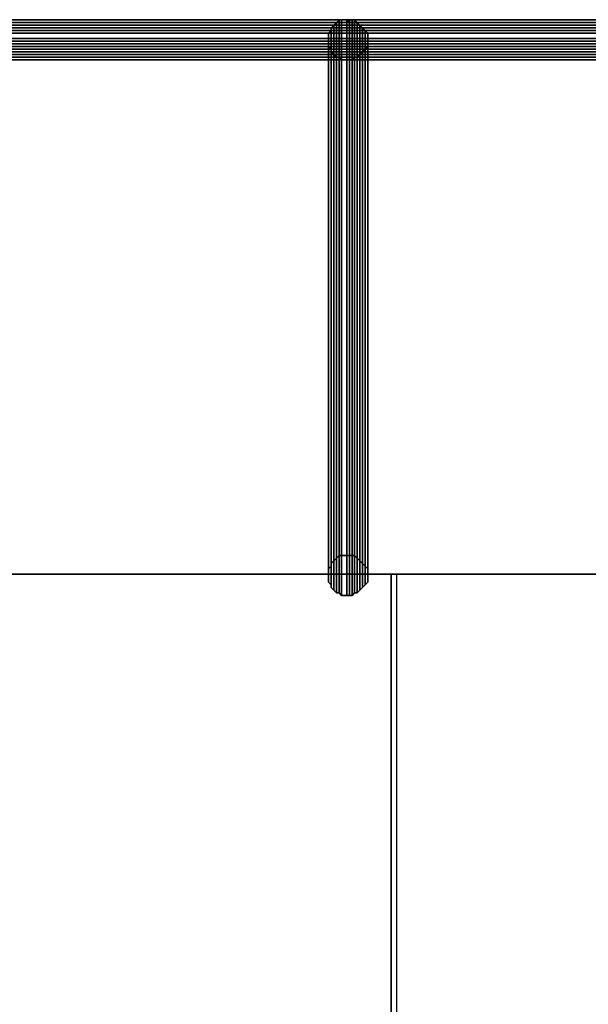
# Model space of a CAD drawing. Units: millimetres. Extents: x 62700 to 77009, y 7274 to 13394.
# Drawn here: x 71969 to 72131, y 10823 to 11103 of the extents above; entities that cross this region are included whole.
import ezdxf

# ---------------------------------------------------------------- set-up
doc = ezdxf.new("R2010")
doc.units = ezdxf.units.MM
doc.layers.add('554', color=250, linetype='Continuous', lineweight=25)
doc.layers.add('МАФЫ НАШИ', color=7, linetype='Continuous', lineweight=25)

# ---------------------------------------------------------------- blocks, each defined once
blk = doc.blocks.new('554')
at = {"layer": '554', "color": 18, "lineweight": 25}
for points in [[(63945.83, 9595.19), (64039.84, 9595.19), (63945.83, 9595.19), (64039.84, 9595.19), (64039.84, 9595.85), (63945.83, 9595.85)], [(63945.83, 9595.85), (64039.84, 9595.85), (63945.83, 9595.85), (64039.84, 9595.85), (63945.83, 9595.85), (64039.84, 9595.85), (63945.83, 9595.85), (64039.84, 9595.85), (63945.83, 9595.85), (64039.84, 9595.85), (64040.5, 9595.19), (63945.83, 9595.19)], [(63945.83, 9595.19), (64039.84, 9595.19), (63945.83, 9595.19), (64039.84, 9595.19), (64039.84, 9595.85), (63945.83, 9595.85)], [(63945.83, 9595.85), (64039.84, 9595.85), (63945.83, 9595.85), (64039.84, 9595.85), (63945.83, 9595.85), (64039.84, 9595.85), (63945.83, 9595.85), (64039.84, 9595.85), (63945.83, 9595.85), (64039.84, 9595.85), (64040.5, 9595.19), (63945.83, 9595.19)], [(63945.83, 9594.53), (64039.84, 9594.53), (64039.84, 9595.19), (63945.83, 9595.19)], [(63945.83, 9595.19), (64040.5, 9595.19), (63945.83, 9595.19), (64040.5, 9595.19), (64040.5, 9594.53), (63945.83, 9594.53)], [(63945.83, 9594.53), (64039.84, 9594.53), (64039.84, 9595.19), (63945.83, 9595.19)], [(63945.83, 9595.19), (64040.5, 9595.19), (63945.83, 9595.19), (64040.5, 9595.19), (64040.5, 9594.53), (63945.83, 9594.53)], [(63945.83, 9593.87), (64039.84, 9593.87), (64039.84, 9594.53), (63945.83, 9594.53)], [(63945.83, 9594.53), (64040.5, 9594.53), (64040.5, 9593.87), (63945.83, 9593.87)], [(63945.83, 9593.87), (64039.84, 9593.87), (64039.84, 9594.53), (63945.83, 9594.53)], [(63945.83, 9594.53), (64040.5, 9594.53), (64040.5, 9593.87), (63945.83, 9593.87)], [(63945.83, 9593.22), (64039.84, 9593.22), (64039.84, 9593.87), (63945.83, 9593.87)], [(63945.83, 9593.87), (64040.5, 9593.87), (64040.5, 9593.22), (63945.83, 9593.22)], [(63945.83, 9593.22), (64039.84, 9593.22), (64039.84, 9593.87), (63945.83, 9593.87)], [(63945.83, 9593.87), (64040.5, 9593.87), (64040.5, 9593.22), (63945.83, 9593.22)], [(64035.24, 9591.24), (64035.24, 9591.9), (64035.24, 9592.56), (64035.9, 9593.22), (64035.9, 9593.87), (64036.55, 9594.53), (64037.21, 9595.19), (64037.87, 9595.85), (64038.53, 9595.85), (64039.84, 9595.85), (64040.5, 9595.85), (64041.15, 9595.85), (64041.81, 9595.85), (64042.47, 9595.19), (64043.13, 9594.53), (64043.78, 9593.87), (64044.44, 9593.22), (64045.1, 9592.56), (64045.1, 9591.9), (64045.1, 9591.24), (64045.1, 9589.93), (64045.1, 9589.27), (64044.44, 9588.62), (64043.78, 9587.96), (64043.13, 9587.3), (64042.47, 9586.64), (64041.81, 9586.64), (64041.15, 9585.99), (64040.5, 9585.99), (64039.84, 9585.99), (64038.53, 9585.99), (64037.87, 9586.64), (64037.21, 9586.64), (64036.55, 9587.3), (64035.9, 9587.96), (64035.9, 9588.62), (64035.24, 9589.27), (64035.24, 9589.93)], [(64035.24, 9591.24), (64035.24, 9591.9), (64035.24, 9592.56), (64035.9, 9593.22), (64035.9, 9593.87), (64036.55, 9594.53), (64037.21, 9595.19), (64037.87, 9595.85), (64038.53, 9595.85), (64039.84, 9595.85), (64040.5, 9595.85), (64041.15, 9595.85), (64041.81, 9595.85), (64042.47, 9595.19), (64043.13, 9594.53), (64043.78, 9593.87), (64044.44, 9593.22), (64045.1, 9592.56), (64045.1, 9591.9), (64045.1, 9591.24), (64045.1, 9589.93), (64045.1, 9589.27), (64044.44, 9588.62), (64043.78, 9587.96), (64043.13, 9587.3), (64042.47, 9586.64), (64041.81, 9586.64), (64041.15, 9585.99), (64040.5, 9585.99), (64039.84, 9585.99), (64038.53, 9585.99), (64037.87, 9586.64), (64037.21, 9586.64), (64036.55, 9587.3), (64035.9, 9587.96), (64035.9, 9588.62), (64035.24, 9589.27), (64035.24, 9589.93)], [(64036.55, 9594.53), (64036.55, 9463.05), (64035.9, 9462.39), (64035.9, 9593.87)], [(64036.55, 9594.53), (64036.55, 9463.05), (64035.9, 9462.39), (64035.9, 9593.87)], [(64035.9, 9593.87), (64035.9, 9462.39), (64035.9, 9461.73), (64035.9, 9593.22)], [(64035.9, 9593.87), (64035.9, 9462.39), (64035.9, 9461.73), (64035.9, 9593.22)], [(64037.21, 9595.19), (64037.21, 9463.71), (64036.55, 9463.05), (64036.55, 9594.53)], [(64037.21, 9595.19), (64037.21, 9463.71), (64036.55, 9463.05), (64036.55, 9594.53)], [(64037.87, 9595.85), (64037.87, 9464.36), (64037.21, 9463.71), (64037.21, 9595.19)], [(64037.87, 9595.85), (64037.87, 9464.36), (64037.21, 9463.71), (64037.21, 9595.19)], [(64038.53, 9595.85), (64038.53, 9464.36), (64037.87, 9464.36), (64037.87, 9595.85)], [(64038.53, 9595.85), (64038.53, 9464.36), (64037.87, 9464.36), (64037.87, 9595.85)], [(64039.84, 9595.85), (64039.84, 9464.36), (64038.53, 9464.36), (64038.53, 9595.85)], [(64039.84, 9595.85), (64039.84, 9464.36), (64038.53, 9464.36), (64038.53, 9595.85)], [(64040.5, 9595.85), (64040.5, 9464.36), (64039.84, 9464.36), (64039.84, 9595.85)], [(64039.84, 9595.19), (64133.85, 9595.19), (64039.84, 9595.19), (64133.85, 9595.19), (64134.51, 9595.85), (64039.84, 9595.85)], [(64039.84, 9595.85), (64134.51, 9595.85), (64039.84, 9595.85), (64134.51, 9595.85), (64039.84, 9595.85), (64134.51, 9595.85), (64039.84, 9595.85), (64134.51, 9595.85), (64039.84, 9595.85), (64134.51, 9595.85), (64134.51, 9595.19), (64040.5, 9595.19)], [(64040.5, 9595.85), (64040.5, 9464.36), (64039.84, 9464.36), (64039.84, 9595.85)], [(64039.84, 9595.19), (64133.85, 9595.19), (64039.84, 9595.19), (64133.85, 9595.19), (64134.51, 9595.85), (64039.84, 9595.85)], [(64039.84, 9595.85), (64134.51, 9595.85), (64039.84, 9595.85), (64134.51, 9595.85), (64039.84, 9595.85), (64134.51, 9595.85), (64039.84, 9595.85), (64134.51, 9595.85), (64039.84, 9595.85), (64134.51, 9595.85), (64134.51, 9595.19), (64040.5, 9595.19)], [(64039.84, 9594.53), (64133.85, 9594.53), (64133.85, 9595.19), (64039.84, 9595.19)], [(64039.84, 9594.53), (64133.85, 9594.53), (64133.85, 9595.19), (64039.84, 9595.19)], [(64039.84, 9593.87), (64133.85, 9593.87), (64133.85, 9594.53), (64039.84, 9594.53)], [(64039.84, 9593.87), (64133.85, 9593.87), (64133.85, 9594.53), (64039.84, 9594.53)], [(64039.84, 9593.22), (64133.85, 9593.22), (64133.85, 9593.87), (64039.84, 9593.87)], [(64039.84, 9593.22), (64133.85, 9593.22), (64133.85, 9593.87), (64039.84, 9593.87)], [(64041.15, 9595.85), (64041.15, 9464.36), (64040.5, 9464.36), (64040.5, 9595.85)], [(64041.15, 9595.85), (64041.15, 9464.36), (64040.5, 9464.36), (64040.5, 9595.85)], [(64040.5, 9595.19), (64134.51, 9595.19), (64040.5, 9595.19), (64134.51, 9595.19), (64134.51, 9594.53), (64040.5, 9594.53)], [(64040.5, 9595.19), (64134.51, 9595.19), (64040.5, 9595.19), (64134.51, 9595.19), (64134.51, 9594.53), (64040.5, 9594.53)], [(64040.5, 9594.53), (64134.51, 9594.53), (64134.51, 9593.87), (64040.5, 9593.87)], [(64040.5, 9594.53), (64134.51, 9594.53), (64134.51, 9593.87), (64040.5, 9593.87)], [(64040.5, 9593.87), (64134.51, 9593.87), (64134.51, 9593.22), (64040.5, 9593.22)], [(64040.5, 9593.87), (64134.51, 9593.87), (64134.51, 9593.22), (64040.5, 9593.22)], [(64041.81, 9595.85), (64041.81, 9464.36), (64041.15, 9464.36), (64041.15, 9595.85)], [(64041.81, 9595.85), (64041.81, 9464.36), (64041.15, 9464.36), (64041.15, 9595.85)], [(64042.47, 9595.19), (64042.47, 9463.71), (64041.81, 9464.36), (64041.81, 9595.85)], [(64042.47, 9595.19), (64042.47, 9463.71), (64041.81, 9464.36), (64041.81, 9595.85)], [(64043.13, 9594.53), (64043.13, 9463.05), (64042.47, 9463.71), (64042.47, 9595.19)], [(64043.13, 9594.53), (64043.13, 9463.05), (64042.47, 9463.71), (64042.47, 9595.19)], [(64043.78, 9593.87), (64043.78, 9462.39), (64043.13, 9463.05), (64043.13, 9594.53)], [(64043.78, 9593.87), (64043.78, 9462.39), (64043.13, 9463.05), (64043.13, 9594.53)], [(64044.44, 9593.22), (64044.44, 9461.73), (64043.78, 9462.39), (64043.78, 9593.87)], [(64044.44, 9593.22), (64044.44, 9461.73), (64043.78, 9462.39), (64043.78, 9593.87)], [(63945.83, 9592.56), (64039.84, 9592.56), (64039.84, 9593.22), (63945.83, 9593.22)], [(63945.83, 9593.22), (64040.5, 9593.22), (64040.5, 9592.56), (63945.83, 9592.56)], [(63945.83, 9592.56), (64039.84, 9592.56), (64039.84, 9593.22), (63945.83, 9593.22)], [(63945.83, 9593.22), (64040.5, 9593.22), (64040.5, 9592.56), (63945.83, 9592.56)], [(63945.83, 9591.24), (64039.84, 9591.24), (64039.84, 9592.56), (63945.83, 9592.56)], [(63945.83, 9592.56), (64040.5, 9592.56), (64040.5, 9591.24), (63945.83, 9591.24)], [(63945.83, 9591.24), (64039.84, 9591.24), (64039.84, 9592.56), (63945.83, 9592.56)], [(63945.83, 9592.56), (64040.5, 9592.56), (64040.5, 9591.24), (63945.83, 9591.24)], [(63945.83, 9590.59), (64039.84, 9590.59), (64039.84, 9591.24), (63945.83, 9591.24)], [(63945.83, 9591.24), (64040.5, 9591.24), (64040.5, 9590.59), (63945.83, 9590.59)], [(63945.83, 9590.59), (64039.84, 9590.59), (64039.84, 9591.24), (63945.83, 9591.24)], [(63945.83, 9591.24), (64040.5, 9591.24), (64040.5, 9590.59), (63945.83, 9590.59)], [(64035.9, 9593.22), (64035.9, 9461.73), (64035.24, 9461.08), (64035.24, 9592.56)], [(64035.9, 9593.22), (64035.9, 9461.73), (64035.24, 9461.08), (64035.24, 9592.56)], [(64035.24, 9592.56), (64035.24, 9461.08), (64035.24, 9460.42), (64035.24, 9591.9)], [(64035.24, 9592.56), (64035.24, 9461.08), (64035.24, 9460.42), (64035.24, 9591.9)], [(64035.24, 9591.9), (64035.24, 9460.42), (64035.24, 9459.76), (64035.24, 9591.24)], [(64035.24, 9591.9), (64035.24, 9460.42), (64035.24, 9459.76), (64035.24, 9591.24)], [(64035.24, 9591.24), (64035.24, 9459.76), (64035.24, 9459.1), (64035.24, 9589.93)], [(64035.24, 9591.24), (64035.24, 9459.76), (64035.24, 9459.1), (64035.24, 9589.93)], [(64039.84, 9592.56), (64133.85, 9592.56), (64133.85, 9593.22), (64039.84, 9593.22)], [(64039.84, 9592.56), (64133.85, 9592.56), (64133.85, 9593.22), (64039.84, 9593.22)], [(64039.84, 9591.24), (64133.85, 9591.24), (64133.85, 9592.56), (64039.84, 9592.56)], [(64039.84, 9591.24), (64133.85, 9591.24), (64133.85, 9592.56), (64039.84, 9592.56)], [(64039.84, 9590.59), (64133.85, 9590.59), (64133.85, 9591.24), (64039.84, 9591.24)], [(64039.84, 9590.59), (64133.85, 9590.59), (64133.85, 9591.24), (64039.84, 9591.24)], [(64040.5, 9593.22), (64134.51, 9593.22), (64134.51, 9592.56), (64040.5, 9592.56)], [(64040.5, 9593.22), (64134.51, 9593.22), (64134.51, 9592.56), (64040.5, 9592.56)], [(64040.5, 9592.56), (64134.51, 9592.56), (64134.51, 9591.24), (64040.5, 9591.24)], [(64040.5, 9592.56), (64134.51, 9592.56), (64134.51, 9591.24), (64040.5, 9591.24)], [(64040.5, 9591.24), (64134.51, 9591.24), (64134.51, 9590.59), (64040.5, 9590.59)], [(64040.5, 9591.24), (64134.51, 9591.24), (64134.51, 9590.59), (64040.5, 9590.59)], [(64045.1, 9592.56), (64045.1, 9461.08), (64044.44, 9461.73), (64044.44, 9593.22)], [(64045.1, 9592.56), (64045.1, 9461.08), (64044.44, 9461.73), (64044.44, 9593.22)], [(64045.1, 9591.9), (64045.1, 9460.42), (64045.1, 9461.08), (64045.1, 9592.56)], [(64045.1, 9591.9), (64045.1, 9460.42), (64045.1, 9461.08), (64045.1, 9592.56)], [(64045.1, 9591.24), (64045.1, 9459.76), (64045.1, 9460.42), (64045.1, 9591.9)], [(64045.1, 9591.24), (64045.1, 9459.76), (64045.1, 9460.42), (64045.1, 9591.9)], [(64045.1, 9589.93), (64045.1, 9459.1), (64045.1, 9459.76), (64045.1, 9591.24)], [(64045.1, 9589.93), (64045.1, 9459.1), (64045.1, 9459.76), (64045.1, 9591.24)], [(63945.83, 9589.93), (64039.84, 9589.93), (64039.84, 9590.59), (63945.83, 9590.59)], [(63945.83, 9590.59), (64040.5, 9590.59), (64040.5, 9589.93), (63945.83, 9589.93)], [(63945.83, 9589.93), (64039.84, 9589.93), (64039.84, 9590.59), (63945.83, 9590.59)], [(63945.83, 9590.59), (64040.5, 9590.59), (64040.5, 9589.93), (63945.83, 9589.93)], [(63945.83, 9589.27), (64039.84, 9589.27), (64039.84, 9589.93), (63945.83, 9589.93)], [(63945.83, 9589.93), (64040.5, 9589.93), (64040.5, 9589.27), (63945.83, 9589.27)], [(63945.83, 9589.27), (64039.84, 9589.27), (64039.84, 9589.93), (63945.83, 9589.93)], [(63945.83, 9589.93), (64040.5, 9589.93), (64040.5, 9589.27), (63945.83, 9589.27)], [(63945.83, 9588.62), (64039.84, 9588.62), (64039.84, 9589.27), (63945.83, 9589.27)], [(63945.83, 9589.27), (64040.5, 9589.27), (64040.5, 9588.62), (63945.83, 9588.62)], [(63945.83, 9588.62), (64039.84, 9588.62), (64039.84, 9589.27), (63945.83, 9589.27)], [(63945.83, 9589.27), (64040.5, 9589.27), (64040.5, 9588.62), (63945.83, 9588.62)], [(64035.24, 9589.93), (64035.24, 9459.1), (64035.24, 9457.79), (64035.24, 9589.27)], [(64035.24, 9589.93), (64035.24, 9459.1), (64035.24, 9457.79), (64035.24, 9589.27)], [(64035.24, 9589.27), (64035.24, 9457.79), (64035.9, 9457.13), (64035.9, 9588.62)], [(64035.24, 9589.27), (64035.24, 9457.79), (64035.9, 9457.13), (64035.9, 9588.62)], [(64039.84, 9589.93), (64133.85, 9589.93), (64133.85, 9590.59), (64039.84, 9590.59)], [(64039.84, 9589.93), (64133.85, 9589.93), (64133.85, 9590.59), (64039.84, 9590.59)], [(64039.84, 9589.27), (64133.85, 9589.27), (64133.85, 9589.93), (64039.84, 9589.93)], [(64039.84, 9589.27), (64133.85, 9589.27), (64133.85, 9589.93), (64039.84, 9589.93)], [(64039.84, 9588.62), (64133.85, 9588.62), (64133.85, 9589.27), (64039.84, 9589.27)], [(64039.84, 9588.62), (64133.85, 9588.62), (64133.85, 9589.27), (64039.84, 9589.27)], [(64040.5, 9590.59), (64134.51, 9590.59), (64134.51, 9589.93), (64040.5, 9589.93)], [(64040.5, 9590.59), (64134.51, 9590.59), (64134.51, 9589.93), (64040.5, 9589.93)], [(64040.5, 9589.93), (64134.51, 9589.93), (64134.51, 9589.27), (64040.5, 9589.27)], [(64040.5, 9589.93), (64134.51, 9589.93), (64134.51, 9589.27), (64040.5, 9589.27)], [(64040.5, 9589.27), (64134.51, 9589.27), (64134.51, 9588.62), (64040.5, 9588.62)], [(64040.5, 9589.27), (64134.51, 9589.27), (64134.51, 9588.62), (64040.5, 9588.62)], [(64044.44, 9588.62), (64044.44, 9457.13), (64045.1, 9457.79), (64045.1, 9589.27)], [(64044.44, 9588.62), (64044.44, 9457.13), (64045.1, 9457.79), (64045.1, 9589.27)], [(64045.1, 9589.27), (64045.1, 9457.79), (64045.1, 9459.1), (64045.1, 9589.93)], [(64045.1, 9589.27), (64045.1, 9457.79), (64045.1, 9459.1), (64045.1, 9589.93)], [(63945.83, 9587.96), (64039.84, 9587.96), (64039.84, 9588.62), (63945.83, 9588.62)], [(63945.83, 9588.62), (64040.5, 9588.62), (64040.5, 9587.96), (63945.83, 9587.96)], [(63945.83, 9587.96), (64039.84, 9587.96), (64039.84, 9588.62), (63945.83, 9588.62)], [(63945.83, 9588.62), (64040.5, 9588.62), (64040.5, 9587.96), (63945.83, 9587.96)], [(63945.83, 9587.3), (64039.84, 9587.3), (64039.84, 9587.96), (63945.83, 9587.96)], [(63945.83, 9587.96), (64040.5, 9587.96), (64040.5, 9587.3), (63945.83, 9587.3)], [(63945.83, 9587.3), (64039.84, 9587.3), (64039.84, 9587.96), (63945.83, 9587.96)], [(63945.83, 9587.96), (64040.5, 9587.96), (64040.5, 9587.3), (63945.83, 9587.3)], [(63945.83, 9586.64), (64039.84, 9586.64), (63945.83, 9586.64), (64039.84, 9586.64), (64039.84, 9587.3), (63945.83, 9587.3)], [(63945.83, 9587.3), (64040.5, 9587.3), (64040.5, 9586.64), (63945.83, 9586.64)], [(63945.83, 9586.64), (64039.84, 9586.64), (63945.83, 9586.64), (64039.84, 9586.64), (64039.84, 9587.3), (63945.83, 9587.3)], [(63945.83, 9587.3), (64040.5, 9587.3), (64040.5, 9586.64), (63945.83, 9586.64)], [(63945.83, 9585.99), (64039.84, 9585.99), (63945.83, 9585.99), (64039.84, 9585.99), (64039.84, 9586.64), (63945.83, 9586.64)], [(63945.83, 9586.64), (64040.5, 9586.64), (64039.84, 9586.64), (63945.83, 9586.64), (64039.84, 9586.64), (64039.84, 9585.99), (63945.83, 9585.99)], [(63945.83, 9585.99), (64039.84, 9585.99), (63945.83, 9585.99), (64039.84, 9585.99), (64039.84, 9586.64), (63945.83, 9586.64)], [(63945.83, 9586.64), (64040.5, 9586.64), (64039.84, 9586.64), (63945.83, 9586.64), (64039.84, 9586.64), (64039.84, 9585.99), (63945.83, 9585.99)], [(64035.9, 9588.62), (64035.9, 9457.13), (64035.9, 9456.47), (64035.9, 9587.96)], [(64035.9, 9588.62), (64035.9, 9457.13), (64035.9, 9456.47), (64035.9, 9587.96)], [(64035.9, 9587.96), (64035.9, 9456.47), (64036.55, 9455.82), (64036.55, 9587.3)], [(64035.9, 9587.96), (64035.9, 9456.47), (64036.55, 9455.82), (64036.55, 9587.3)], [(64036.55, 9587.3), (64036.55, 9455.82), (64037.21, 9455.16), (64037.21, 9586.64)], [(64036.55, 9587.3), (64036.55, 9455.82), (64037.21, 9455.16), (64037.21, 9586.64)], [(64037.21, 9586.64), (64037.21, 9455.16), (64037.87, 9455.16), (64037.87, 9586.64)], [(64037.21, 9586.64), (64037.21, 9455.16), (64037.87, 9455.16), (64037.87, 9586.64)], [(64037.87, 9586.64), (64037.87, 9455.16), (64038.53, 9454.5), (64038.53, 9585.99)], [(64037.87, 9586.64), (64037.87, 9455.16), (64038.53, 9454.5), (64038.53, 9585.99)], [(64039.84, 9587.96), (64133.85, 9587.96), (64133.85, 9588.62), (64039.84, 9588.62)], [(64039.84, 9587.96), (64133.85, 9587.96), (64133.85, 9588.62), (64039.84, 9588.62)], [(64039.84, 9587.3), (64133.85, 9587.3), (64133.85, 9587.96), (64039.84, 9587.96)], [(64039.84, 9587.3), (64133.85, 9587.3), (64133.85, 9587.96), (64039.84, 9587.96)], [(64039.84, 9586.64), (64134.51, 9586.64), (64133.85, 9586.64), (64039.84, 9586.64), (64133.85, 9586.64), (64133.85, 9587.3), (64039.84, 9587.3)], [(64039.84, 9586.64), (64134.51, 9586.64), (64133.85, 9586.64), (64039.84, 9586.64), (64133.85, 9586.64), (64133.85, 9587.3), (64039.84, 9587.3)], [(64039.84, 9585.99), (64134.51, 9585.99), (64039.84, 9585.99), (64134.51, 9585.99), (64134.51, 9586.64), (64039.84, 9586.64)], [(64040.5, 9586.64), (64134.51, 9586.64), (64039.84, 9586.64)], [(64039.84, 9586.64), (64134.51, 9586.64), (64134.51, 9585.99), (64039.84, 9585.99)], [(64039.84, 9585.99), (64134.51, 9585.99), (64039.84, 9585.99), (64134.51, 9585.99), (64134.51, 9586.64), (64039.84, 9586.64)], [(64040.5, 9586.64), (64134.51, 9586.64), (64039.84, 9586.64)], [(64039.84, 9586.64), (64134.51, 9586.64), (64134.51, 9585.99), (64039.84, 9585.99)], [(64040.5, 9588.62), (64134.51, 9588.62), (64134.51, 9587.96), (64040.5, 9587.96)], [(64040.5, 9588.62), (64134.51, 9588.62), (64134.51, 9587.96), (64040.5, 9587.96)], [(64040.5, 9587.96), (64134.51, 9587.96), (64134.51, 9587.3), (64040.5, 9587.3)], [(64040.5, 9587.96), (64134.51, 9587.96), (64134.51, 9587.3), (64040.5, 9587.3)], [(64040.5, 9587.3), (64134.51, 9587.3), (64134.51, 9586.64), (64040.5, 9586.64)], [(64040.5, 9587.3), (64134.51, 9587.3), (64134.51, 9586.64), (64040.5, 9586.64)], [(64041.15, 9585.99), (64041.15, 9454.5), (64041.81, 9455.16), (64041.81, 9586.64)], [(64041.15, 9585.99), (64041.15, 9454.5), (64041.81, 9455.16), (64041.81, 9586.64)], [(64041.81, 9586.64), (64041.81, 9455.16), (64042.47, 9455.16), (64042.47, 9586.64)], [(64041.81, 9586.64), (64041.81, 9455.16), (64042.47, 9455.16), (64042.47, 9586.64)], [(64042.47, 9586.64), (64042.47, 9455.16), (64043.13, 9455.82), (64043.13, 9587.3)], [(64042.47, 9586.64), (64042.47, 9455.16), (64043.13, 9455.82), (64043.13, 9587.3)], [(64043.13, 9587.3), (64043.13, 9455.82), (64043.78, 9456.47), (64043.78, 9587.96)], [(64043.13, 9587.3), (64043.13, 9455.82), (64043.78, 9456.47), (64043.78, 9587.96)], [(64043.78, 9587.96), (64043.78, 9456.47), (64044.44, 9457.13), (64044.44, 9588.62)], [(64043.78, 9587.96), (64043.78, 9456.47), (64044.44, 9457.13), (64044.44, 9588.62)], [(64038.53, 9585.99), (64038.53, 9454.5), (64039.84, 9454.5), (64039.84, 9585.99)], [(64038.53, 9585.99), (64038.53, 9454.5), (64039.84, 9454.5), (64039.84, 9585.99)], [(64039.84, 9585.99), (64039.84, 9454.5), (64040.5, 9454.5), (64040.5, 9585.99)], [(64039.84, 9585.99), (64039.84, 9454.5), (64040.5, 9454.5), (64040.5, 9585.99)], [(64040.5, 9585.99), (64040.5, 9454.5), (64041.15, 9454.5), (64041.15, 9585.99)], [(64040.5, 9585.99), (64040.5, 9454.5), (64041.15, 9454.5), (64041.15, 9585.99)], [(64035.24, 9459.76), (64035.24, 9460.42), (64035.24, 9461.08), (64035.9, 9461.73), (64035.9, 9462.39), (64036.55, 9463.05), (64037.21, 9463.71), (64037.87, 9464.36), (64038.53, 9464.36), (64039.84, 9464.36), (64040.5, 9464.36), (64041.15, 9464.36), (64041.81, 9464.36), (64042.47, 9463.71), (64043.13, 9463.05), (64043.78, 9462.39), (64044.44, 9461.73), (64045.1, 9461.08), (64045.1, 9460.42), (64045.1, 9459.76), (64045.1, 9459.1), (64045.1, 9457.79), (64044.44, 9457.13), (64043.78, 9456.47), (64043.13, 9455.82), (64042.47, 9455.16), (64041.81, 9455.16), (64041.15, 9454.5), (64040.5, 9454.5), (64039.84, 9454.5), (64038.53, 9454.5), (64037.87, 9455.16), (64037.21, 9455.16), (64036.55, 9455.82), (64035.9, 9456.47), (64035.9, 9457.13), (64035.24, 9457.79), (64035.24, 9459.1)], [(64035.24, 9459.76), (64035.24, 9460.42), (64035.24, 9461.08), (64035.9, 9461.73), (64035.9, 9462.39), (64036.55, 9463.05), (64037.21, 9463.71), (64037.87, 9464.36), (64038.53, 9464.36), (64039.84, 9464.36), (64040.5, 9464.36), (64041.15, 9464.36), (64041.81, 9464.36), (64042.47, 9463.71), (64043.13, 9463.05), (64043.78, 9462.39), (64044.44, 9461.73), (64045.1, 9461.08), (64045.1, 9460.42), (64045.1, 9459.76), (64045.1, 9459.1), (64045.1, 9457.79), (64044.44, 9457.13), (64043.78, 9456.47), (64043.13, 9455.82), (64042.47, 9455.16), (64041.81, 9455.16), (64041.15, 9454.5), (64040.5, 9454.5), (64039.84, 9454.5), (64038.53, 9454.5), (64037.87, 9455.16), (64037.21, 9455.16), (64036.55, 9455.82), (64035.9, 9456.47), (64035.9, 9457.13), (64035.24, 9457.79), (64035.24, 9459.1)], [(64051.02, 8499.93), (64051.02, 9459.76), (63934.65, 9459.76), (63934.65, 8499.93)], [(63934.65, 9459.76), (64051.02, 9459.76), (64052.33, 9459.76), (63935.97, 9459.76)], [(64051.02, 8499.93), (64051.02, 9459.76), (63934.65, 9459.76), (63934.65, 8499.93)], [(63934.65, 9459.76), (64051.02, 9459.76), (64052.33, 9459.76), (63935.97, 9459.76)], [(64167.38, 8499.93), (64167.38, 9459.76), (64051.02, 9459.76), (64051.02, 8499.93)], [(64051.02, 9459.76), (64167.38, 9459.76), (64168.69, 9459.76), (64052.33, 9459.76)], [(64167.38, 8499.93), (64167.38, 9459.76), (64051.02, 9459.76), (64051.02, 8499.93)], [(64051.02, 9459.76), (64167.38, 9459.76), (64168.69, 9459.76), (64052.33, 9459.76)]]:
    blk.add_lwpolyline(points, close=True, dxfattribs=at)
for points in [[(63945.83, 9585.99), (64039.84, 9585.99), (63945.83, 9585.99)], [(63945.83, 9585.99), (64039.84, 9585.99), (63945.83, 9585.99)], [(64039.84, 9585.99), (64134.51, 9585.99), (64039.84, 9585.99)], [(64039.84, 9585.99), (64134.51, 9585.99), (64039.84, 9585.99)], [(63586.22, 8499.93), (63702.59, 8499.93), (63702.59, 9459.76), (63818.95, 9459.76), (63818.95, 8499.93), (63935.97, 8499.93), (63935.97, 9459.76), (64052.33, 9459.76), (64052.33, 8499.93), (64168.69, 8499.93), (64168.69, 9459.76), (64285.71, 9459.76), (64285.71, 8499.93), (64402.08, 8499.93), (64402.08, 9459.76), (64518.44, 9459.76), (64518.44, 8499.93), (64635.46, 8499.93), (64635.46, 9459.76), (64751.82, 9459.76)], [(64751.82, 8499.93), (64635.46, 8499.93), (64635.46, 9459.76), (64518.44, 9459.76), (64518.44, 8499.93), (64402.08, 8499.93), (64402.08, 9459.76), (64285.71, 9459.76), (64285.71, 8499.93), (64168.69, 8499.93), (64168.69, 9459.76), (64052.33, 9459.76), (64052.33, 8499.93), (63935.97, 8499.93), (63935.97, 9459.76), (63818.95, 9459.76), (63818.95, 8499.93), (63702.59, 8499.93), (63702.59, 9459.76), (63586.22, 9459.76)], [(63586.22, 8499.93), (63702.59, 8499.93), (63702.59, 9459.76), (63818.95, 9459.76), (63818.95, 8499.93), (63935.97, 8499.93), (63935.97, 9459.76), (64052.33, 9459.76), (64052.33, 8499.93), (64168.69, 8499.93), (64168.69, 9459.76), (64285.71, 9459.76), (64285.71, 8499.93), (64402.08, 8499.93), (64402.08, 9459.76), (64518.44, 9459.76), (64518.44, 8499.93), (64635.46, 8499.93), (64635.46, 9459.76), (64751.82, 9459.76)], [(64751.82, 8499.93), (64635.46, 8499.93), (64635.46, 9459.76), (64518.44, 9459.76), (64518.44, 8499.93), (64402.08, 8499.93), (64402.08, 9459.76), (64285.71, 9459.76), (64285.71, 8499.93), (64168.69, 8499.93), (64168.69, 9459.76), (64052.33, 9459.76), (64052.33, 8499.93), (63935.97, 8499.93), (63935.97, 9459.76), (63818.95, 9459.76), (63818.95, 8499.93), (63702.59, 8499.93), (63702.59, 9459.76), (63586.22, 9459.76)]]:
    blk.add_lwpolyline(points, dxfattribs=at)
blk = doc.blocks.new('торб6')
at = {"layer": 'МАФЫ НАШИ', "xscale": 1.12527, "yscale": 1.15706}
blk.add_blockref('554', (0, 0), dxfattribs=at)

msp = doc.modelspace()

# ---------------------------------------------------------------- block references
at = {"layer": '554'}
msp.add_blockref('торб6', (0, 0), dxfattribs=at)

doc.saveas('drawing.dxf')
